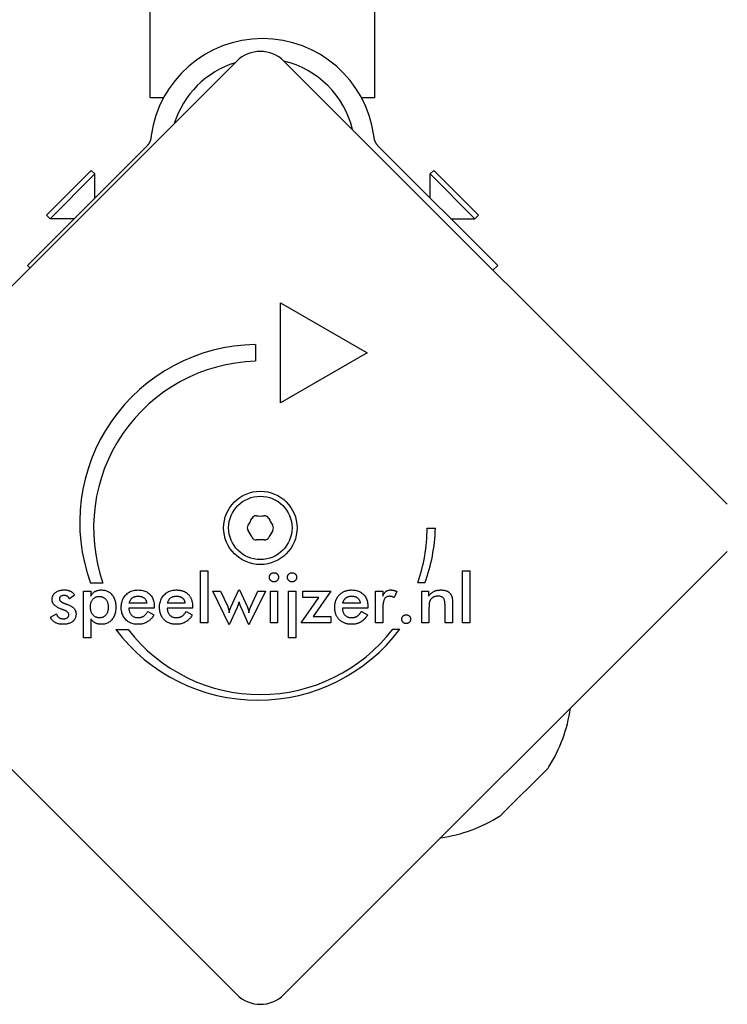
# Model space of a CAD drawing. Units: millimetres. Extents: x -3740 to 4951, y -2903 to 3010.
# Drawn here: x 987 to 1093, y -574 to -427 of the extents above; entities that cross this region are included whole.
import ezdxf

# ---------------------------------------------------------------- set-up
doc = ezdxf.new("R2010")
doc.units = ezdxf.units.MM

msp = doc.modelspace()

# ---------------------------------------------------------------- linework, layer by layer
for p, q in [((1006.65, -438.5), (1006.65, 438.5)), ((1040.35, -438.5), (1040.35, 438.5)), ((953.17, -499.46), (1019.64, -433)), ((1026.71, -433), (1093.18, -499.46)), ((1008.65, -438.5), (1006.65, -438.5)), ((1040.35, -438.5), (1038.35, -438.5)), ((1006.19, -445.68), (1005.19, -446.68)), ((1041.8, -446.68), (1040.8, -445.68)), ((1005.19, -446.68), (988.25, -463.62)), ((1041.8, -446.68), (1058.75, -463.62)), ((991.11, -456.09), (997.83, -449.37)), ((991.64, -456.62), (998.36, -449.9)), ((997.83, -449.37), (998.36, -449.9)), ((998.36, -453.51), (998.36, -449.9)), ((1049.16, -449.37), (1048.63, -449.9)), ((1048.63, -449.9), (1055.35, -456.62)), ((1048.63, -453.51), (1048.63, -449.9)), ((1049.16, -449.37), (1055.88, -456.09)), ((991.11, -456.09), (991.64, -456.62)), ((1055.88, -456.09), (1055.35, -456.62)), ((995.25, -456.62), (991.64, -456.62)), ((1051.75, -456.62), (1055.35, -456.62)), ((988.63, -464), (988.25, -463.62)), ((1058.75, -463.62), (1058.04, -464.33)), ((1026.17, -469.26), (1039.16, -476.76)), ((1026.17, -484.26), (1026.17, -469.26)), ((1022.42, -475.51), (1022.42, -478.01)), ((1039.16, -476.76), (1026.17, -484.26)), ((1048.17, -503.06), (1049.42, -503.06)), ((1019.64, -573), (953.17, -506.54)), ((1093.18, -506.54), (1026.71, -573)), ((1014.2, -517.26), (1014.2, -509.44)), ((1014.2, -509.44), (1015.3, -509.44)), ((1015.3, -509.44), (1015.3, -517.26)), ((1053.48, -509.44), (1054.58, -509.44)), ((1053.48, -517.26), (1053.48, -509.44)), ((1054.58, -509.44), (1054.58, -517.26)), ((996.64, -512.48), (997.74, -512.48)), ((996.64, -519.51), (996.64, -512.48)), ((999.58, -511.27), (997.7, -511.27)), ((997.74, -512.48), (997.74, -513.26)), ((1018.52, -517.55), (1016.04, -512.48)), ((1016.04, -512.48), (1017.2, -512.48)), ((1017.2, -512.48), (1018.28, -514.78)), ((1018.77, -514.88), (1019.93, -512.3)), ((1019.93, -512.3), (1020.02, -512.3)), ((1020.02, -512.3), (1021.22, -514.88)), ((1023.93, -512.48), (1021.45, -517.55)), ((1021.72, -514.79), (1022.78, -512.48)), ((1022.78, -512.48), (1023.93, -512.48)), ((1024.67, -512.48), (1025.76, -512.48)), ((1024.67, -517.26), (1024.67, -512.48)), ((1025.76, -512.48), (1025.76, -517.26)), ((1027.38, -512.48), (1028.47, -512.48)), ((1027.38, -519.51), (1027.38, -512.48)), ((1028.47, -512.48), (1028.47, -519.51)), ((1029.54, -512.48), (1033.72, -512.48)), ((1029.54, -513.43), (1029.54, -512.48)), ((1033.72, -512.48), (1031.11, -516.31)), ((1040.43, -517.26), (1040.43, -512.47)), ((1040.43, -512.47), (1041.52, -512.47)), ((1041.52, -512.47), (1041.52, -513.24)), ((1047.85, -511.25), (1046.77, -511.25)), ((1047.36, -512.48), (1048.39, -512.48)), ((1047.36, -517.26), (1047.36, -512.48)), ((1048.39, -512.48), (1048.39, -513.26)), ((995.31, -513.09), (994.54, -513.63)), ((1029.27, -517.26), (1031.94, -513.43)), ((1031.94, -513.43), (1029.54, -513.43)), ((1043.61, -512.53), (1043.21, -513.46)), ((1007.27, -515.04), (1003.44, -515.04)), ((1006.13, -514.3), (1003.52, -514.3)), ((1007.27, -514.83), (1007.27, -515.04)), ((1013.02, -515.04), (1009.19, -515.04)), ((1011.88, -514.3), (1009.26, -514.3)), ((1013.02, -514.83), (1013.02, -515.04)), ((1019.65, -515.02), (1018.52, -517.55)), ((1021.45, -517.55), (1020.34, -515.06)), ((1039.29, -515.04), (1035.47, -515.04)), ((1038.15, -514.3), (1035.54, -514.3)), ((1039.29, -514.83), (1039.29, -515.04)), ((1041.52, -515.16), (1041.52, -517.26)), ((1048.45, -515.08), (1048.45, -517.26)), ((1050.87, -517.26), (1050.87, -514.81)), ((1051.98, -514.36), (1051.98, -517.26)), ((991.69, -516.4), (992.6, -515.9)), ((997.74, -516.65), (997.74, -519.51)), ((1006.29, -515.52), (1007.22, -516.03)), ((1012.01, -515.57), (1012.04, -515.52)), ((1012.04, -515.52), (1012.97, -516.03)), ((1031.11, -516.31), (1033.72, -516.31)), ((1033.72, -516.31), (1033.72, -517.26)), ((1038.32, -515.52), (1039.24, -516.03)), ((1001.48, -518.24), (1003.35, -518.24)), ((1015.3, -517.26), (1014.2, -517.26)), ((1025.76, -517.26), (1024.67, -517.26)), ((1033.72, -517.26), (1029.27, -517.26)), ((1041.52, -517.26), (1040.43, -517.26)), ((1043.02, -518.21), (1044.08, -518.21)), ((1048.45, -517.26), (1047.36, -517.26)), ((1051.98, -517.26), (1050.87, -517.26)), ((1054.58, -517.26), (1053.48, -517.26)), ((997.74, -519.51), (996.64, -519.51)), ((1028.47, -519.51), (1027.38, -519.51)), ((1066.15, -539.22), (1059.39, -545.97))]:
    msp.add_line(p, q)
at = {"flags": 128}
for points in [[(1006.76, -444.5), (1006.75, -444.55), (1006.74, -444.61), (1006.73, -444.67), (1006.72, -444.73), (1006.7, -444.79), (1006.69, -444.84), (1006.67, -444.9), (1006.65, -444.96), (1006.63, -445.01), (1006.61, -445.06), (1006.59, -445.11), (1006.56, -445.16), (1006.54, -445.21), (1006.51, -445.25), (1006.48, -445.3), (1006.46, -445.35), (1006.43, -445.39), (1006.39, -445.44), (1006.36, -445.48), (1006.33, -445.52), (1006.3, -445.56), (1006.26, -445.6), (1006.23, -445.64), (1006.19, -445.68)], [(1006.81, -444.14), (1006.81, -444.15), (1006.8, -444.17), (1006.8, -444.18), (1006.8, -444.2), (1006.8, -444.21), (1006.8, -444.23), (1006.79, -444.24), (1006.79, -444.26), (1006.79, -444.27), (1006.79, -444.29), (1006.79, -444.3), (1006.78, -444.32), (1006.78, -444.33), (1006.78, -444.35), (1006.78, -444.36), (1006.78, -444.38), (1006.77, -444.39), (1006.77, -444.41), (1006.77, -444.42), (1006.77, -444.44), (1006.77, -444.45), (1006.77, -444.47), (1006.76, -444.48), (1006.76, -444.5)], [(1040.23, -444.5), (1040.23, -444.48), (1040.23, -444.47), (1040.23, -444.45), (1040.22, -444.44), (1040.22, -444.42), (1040.22, -444.41), (1040.22, -444.39), (1040.22, -444.38), (1040.21, -444.36), (1040.21, -444.35), (1040.21, -444.33), (1040.21, -444.32), (1040.21, -444.3), (1040.21, -444.29), (1040.2, -444.27), (1040.2, -444.26), (1040.2, -444.24), (1040.2, -444.23), (1040.2, -444.21), (1040.19, -444.2), (1040.19, -444.18), (1040.19, -444.17), (1040.19, -444.15), (1040.18, -444.14)], [(1040.8, -445.68), (1040.77, -445.64), (1040.73, -445.6), (1040.7, -445.56), (1040.66, -445.52), (1040.63, -445.48), (1040.6, -445.44), (1040.57, -445.39), (1040.54, -445.35), (1040.51, -445.3), (1040.48, -445.25), (1040.45, -445.21), (1040.43, -445.16), (1040.41, -445.11), (1040.38, -445.06), (1040.36, -445.01), (1040.34, -444.96), (1040.32, -444.9), (1040.3, -444.84), (1040.29, -444.79), (1040.27, -444.73), (1040.26, -444.67), (1040.25, -444.61), (1040.24, -444.55), (1040.23, -444.5)], [(1024.52, -510.41), (1024.52, -510.36), (1024.53, -510.32), (1024.53, -510.27), (1024.54, -510.23), (1024.56, -510.19), (1024.57, -510.15), (1024.59, -510.11), (1024.61, -510.07), (1024.64, -510.03), (1024.66, -509.99), (1024.69, -509.96), (1024.73, -509.92), (1024.76, -509.89), (1024.8, -509.86), (1024.83, -509.84), (1024.87, -509.81), (1024.91, -509.79), (1024.95, -509.77), (1024.99, -509.76), (1025.03, -509.74), (1025.08, -509.73), (1025.12, -509.73), (1025.16, -509.72), (1025.21, -509.72)], [(1025.21, -511.1), (1025.16, -511.09), (1025.12, -511.09), (1025.08, -511.08), (1025.03, -511.07), (1024.99, -511.06), (1024.95, -511.04), (1024.91, -511.03), (1024.87, -511), (1024.83, -510.98), (1024.8, -510.95), (1024.76, -510.92), (1024.73, -510.89), (1024.69, -510.86), (1024.66, -510.82), (1024.64, -510.78), (1024.61, -510.74), (1024.59, -510.71), (1024.57, -510.67), (1024.56, -510.63), (1024.54, -510.58), (1024.53, -510.54), (1024.53, -510.5), (1024.52, -510.45), (1024.52, -510.41)], [(1025.21, -509.72), (1025.26, -509.72), (1025.31, -509.73), (1025.35, -509.73), (1025.4, -509.74), (1025.44, -509.76), (1025.48, -509.77), (1025.52, -509.79), (1025.56, -509.81), (1025.6, -509.83), (1025.63, -509.86), (1025.67, -509.88), (1025.7, -509.92), (1025.73, -509.95), (1025.76, -509.98), (1025.79, -510.02), (1025.81, -510.06), (1025.83, -510.1), (1025.85, -510.14), (1025.86, -510.18), (1025.87, -510.22), (1025.88, -510.26), (1025.89, -510.31), (1025.89, -510.36), (1025.89, -510.41)], [(1025.89, -510.41), (1025.89, -510.45), (1025.89, -510.5), (1025.88, -510.55), (1025.87, -510.59), (1025.86, -510.63), (1025.84, -510.67), (1025.83, -510.71), (1025.81, -510.75), (1025.78, -510.79), (1025.76, -510.83), (1025.73, -510.86), (1025.7, -510.9), (1025.66, -510.93), (1025.63, -510.96), (1025.59, -510.98), (1025.56, -511.01), (1025.52, -511.03), (1025.48, -511.05), (1025.44, -511.06), (1025.39, -511.07), (1025.35, -511.08), (1025.3, -511.09), (1025.26, -511.09), (1025.21, -511.1)], [(1027.23, -510.41), (1027.23, -510.36), (1027.24, -510.32), (1027.24, -510.27), (1027.25, -510.23), (1027.27, -510.19), (1027.28, -510.15), (1027.3, -510.11), (1027.32, -510.07), (1027.35, -510.03), (1027.37, -509.99), (1027.4, -509.96), (1027.44, -509.92), (1027.47, -509.89), (1027.51, -509.86), (1027.54, -509.84), (1027.58, -509.81), (1027.62, -509.79), (1027.66, -509.77), (1027.7, -509.76), (1027.74, -509.74), (1027.79, -509.73), (1027.83, -509.73), (1027.88, -509.72), (1027.92, -509.72)], [(1027.92, -511.1), (1027.88, -511.09), (1027.83, -511.09), (1027.79, -511.08), (1027.74, -511.07), (1027.7, -511.06), (1027.66, -511.04), (1027.62, -511.03), (1027.58, -511), (1027.54, -510.98), (1027.51, -510.95), (1027.47, -510.92), (1027.44, -510.89), (1027.4, -510.86), (1027.37, -510.82), (1027.35, -510.78), (1027.32, -510.74), (1027.3, -510.71), (1027.28, -510.67), (1027.27, -510.63), (1027.25, -510.58), (1027.24, -510.54), (1027.24, -510.5), (1027.23, -510.45), (1027.23, -510.41)], [(1027.92, -509.72), (1027.97, -509.72), (1028.02, -509.73), (1028.06, -509.73), (1028.11, -509.74), (1028.15, -509.76), (1028.19, -509.77), (1028.23, -509.79), (1028.27, -509.81), (1028.31, -509.83), (1028.34, -509.86), (1028.38, -509.88), (1028.41, -509.92), (1028.44, -509.95), (1028.47, -509.98), (1028.5, -510.02), (1028.52, -510.06), (1028.54, -510.1), (1028.56, -510.14), (1028.57, -510.18), (1028.58, -510.22), (1028.59, -510.26), (1028.6, -510.31), (1028.6, -510.36), (1028.61, -510.41)], [(1028.61, -510.41), (1028.6, -510.45), (1028.6, -510.5), (1028.59, -510.55), (1028.58, -510.59), (1028.57, -510.63), (1028.56, -510.67), (1028.54, -510.71), (1028.52, -510.75), (1028.49, -510.79), (1028.47, -510.83), (1028.44, -510.86), (1028.41, -510.9), (1028.37, -510.93), (1028.34, -510.96), (1028.3, -510.98), (1028.27, -511.01), (1028.23, -511.03), (1028.19, -511.05), (1028.15, -511.06), (1028.1, -511.07), (1028.06, -511.08), (1028.02, -511.09), (1027.97, -511.09), (1027.92, -511.1)], [(991.95, -513.74), (991.95, -513.64), (991.97, -513.53), (991.98, -513.43), (992.01, -513.34), (992.04, -513.25), (992.08, -513.16), (992.12, -513.07), (992.17, -512.99), (992.23, -512.91), (992.3, -512.84), (992.37, -512.77), (992.45, -512.7), (992.54, -512.64), (992.63, -512.58), (992.73, -512.52), (992.82, -512.48), (992.93, -512.44), (993.04, -512.4), (993.15, -512.37), (993.27, -512.34), (993.39, -512.33), (993.52, -512.31), (993.65, -512.3), (993.79, -512.3)], [(993.79, -512.3), (993.88, -512.3), (993.96, -512.31), (994.05, -512.31), (994.14, -512.32), (994.22, -512.34), (994.3, -512.35), (994.38, -512.37), (994.45, -512.39), (994.52, -512.42), (994.6, -512.44), (994.66, -512.47), (994.73, -512.51), (994.8, -512.54), (994.86, -512.58), (994.92, -512.62), (994.97, -512.66), (995.03, -512.71), (995.07, -512.75), (995.12, -512.8), (995.17, -512.86), (995.21, -512.91), (995.24, -512.97), (995.28, -513.03), (995.31, -513.09)], [(997.74, -513.26), (997.77, -513.19), (997.81, -513.12), (997.85, -513.05), (997.89, -512.98), (997.94, -512.92), (997.99, -512.86), (998.04, -512.8), (998.1, -512.75), (998.15, -512.7), (998.22, -512.65), (998.28, -512.6), (998.35, -512.56), (998.42, -512.52), (998.5, -512.48), (998.57, -512.45), (998.65, -512.42), (998.73, -512.4), (998.81, -512.37), (998.9, -512.36), (998.99, -512.34), (999.08, -512.33), (999.17, -512.32), (999.26, -512.31), (999.36, -512.31)], [(999.36, -512.31), (999.51, -512.32), (999.67, -512.33), (999.81, -512.36), (999.95, -512.39), (1000.09, -512.43), (1000.22, -512.49), (1000.35, -512.55), (1000.47, -512.63), (1000.58, -512.71), (1000.69, -512.8), (1000.8, -512.9), (1000.9, -513.02), (1001, -513.14), (1001.08, -513.26), (1001.16, -513.4), (1001.23, -513.54), (1001.29, -513.68), (1001.35, -513.83), (1001.39, -513.99), (1001.43, -514.15), (1001.46, -514.32), (1001.48, -514.5), (1001.49, -514.68), (1001.49, -514.87)], [(1002.31, -514.88), (1002.31, -514.7), (1002.33, -514.52), (1002.35, -514.35), (1002.38, -514.18), (1002.43, -514.02), (1002.48, -513.86), (1002.55, -513.71), (1002.62, -513.56), (1002.7, -513.42), (1002.8, -513.29), (1002.9, -513.16), (1003.01, -513.04), (1003.13, -512.92), (1003.26, -512.81), (1003.39, -512.72), (1003.52, -512.63), (1003.67, -512.56), (1003.81, -512.49), (1003.97, -512.44), (1004.13, -512.39), (1004.29, -512.36), (1004.46, -512.33), (1004.64, -512.32), (1004.82, -512.31)], [(1004.82, -512.31), (1005.01, -512.32), (1005.19, -512.33), (1005.36, -512.35), (1005.53, -512.39), (1005.69, -512.43), (1005.85, -512.48), (1005.99, -512.54), (1006.13, -512.61), (1006.26, -512.68), (1006.39, -512.77), (1006.51, -512.87), (1006.62, -512.97), (1006.72, -513.09), (1006.82, -513.21), (1006.9, -513.34), (1006.98, -513.48), (1007.05, -513.62), (1007.11, -513.77), (1007.16, -513.93), (1007.2, -514.09), (1007.23, -514.27), (1007.25, -514.45), (1007.26, -514.63), (1007.27, -514.83)], [(1008.05, -514.88), (1008.06, -514.7), (1008.07, -514.52), (1008.1, -514.35), (1008.13, -514.18), (1008.18, -514.02), (1008.23, -513.86), (1008.29, -513.71), (1008.37, -513.56), (1008.45, -513.42), (1008.54, -513.29), (1008.65, -513.16), (1008.76, -513.04), (1008.88, -512.92), (1009.01, -512.81), (1009.14, -512.72), (1009.27, -512.63), (1009.42, -512.56), (1009.56, -512.49), (1009.72, -512.44), (1009.88, -512.39), (1010.04, -512.36), (1010.21, -512.33), (1010.38, -512.32), (1010.57, -512.31)], [(1010.57, -512.31), (1010.64, -512.31), (1010.71, -512.31), (1010.78, -512.32), (1010.86, -512.32), (1010.93, -512.33), (1010.99, -512.34), (1011.06, -512.35), (1011.13, -512.36), (1011.19, -512.37), (1011.26, -512.38), (1011.32, -512.4), (1011.38, -512.41), (1011.45, -512.43), (1011.51, -512.45), (1011.56, -512.47), (1011.62, -512.49), (1011.68, -512.51), (1011.74, -512.54), (1011.79, -512.56), (1011.84, -512.59), (1011.9, -512.62), (1011.95, -512.65), (1012, -512.68), (1012.05, -512.71)], [(1034.84, -513.26), (1034.9, -513.18), (1034.96, -513.11), (1035.03, -513.04), (1035.1, -512.97), (1035.17, -512.91), (1035.24, -512.85), (1035.31, -512.79), (1035.39, -512.73), (1035.47, -512.68), (1035.55, -512.64), (1035.63, -512.59), (1035.71, -512.55), (1035.79, -512.51), (1035.88, -512.48), (1035.97, -512.45), (1036.06, -512.42), (1036.15, -512.39), (1036.24, -512.37), (1036.34, -512.35), (1036.43, -512.34), (1036.53, -512.33), (1036.63, -512.32), (1036.74, -512.31), (1036.84, -512.31)], [(1036.84, -512.31), (1037.03, -512.32), (1037.21, -512.33), (1037.39, -512.35), (1037.56, -512.39), (1037.72, -512.43), (1037.87, -512.48), (1038.02, -512.54), (1038.16, -512.61), (1038.29, -512.68), (1038.41, -512.77), (1038.53, -512.87), (1038.64, -512.97), (1038.75, -513.09), (1038.84, -513.21), (1038.93, -513.34), (1039, -513.48), (1039.07, -513.62), (1039.13, -513.77), (1039.18, -513.93), (1039.22, -514.09), (1039.25, -514.27), (1039.27, -514.45), (1039.29, -514.63), (1039.29, -514.83)], [(1041.52, -513.24), (1041.55, -513.17), (1041.59, -513.09), (1041.62, -513.02), (1041.65, -512.95), (1041.69, -512.89), (1041.73, -512.83), (1041.77, -512.77), (1041.81, -512.72), (1041.85, -512.67), (1041.9, -512.62), (1041.94, -512.58), (1041.99, -512.54), (1042.04, -512.5), (1042.09, -512.47), (1042.14, -512.44), (1042.2, -512.41), (1042.26, -512.39), (1042.32, -512.37), (1042.38, -512.35), (1042.44, -512.34), (1042.5, -512.33), (1042.57, -512.32), (1042.64, -512.31), (1042.71, -512.31)], [(1042.71, -512.31), (1042.75, -512.31), (1042.79, -512.31), (1042.83, -512.32), (1042.86, -512.32), (1042.9, -512.32), (1042.94, -512.33), (1042.98, -512.33), (1043.01, -512.34), (1043.05, -512.34), (1043.09, -512.35), (1043.13, -512.36), (1043.16, -512.37), (1043.2, -512.38), (1043.24, -512.39), (1043.28, -512.4), (1043.31, -512.41), (1043.35, -512.42), (1043.39, -512.43), (1043.42, -512.45), (1043.46, -512.46), (1043.5, -512.48), (1043.53, -512.5), (1043.57, -512.51), (1043.61, -512.53)], [(1048.39, -513.26), (1048.44, -513.18), (1048.5, -513.1), (1048.56, -513.03), (1048.62, -512.96), (1048.68, -512.89), (1048.74, -512.83), (1048.81, -512.77), (1048.88, -512.72), (1048.94, -512.67), (1049.01, -512.62), (1049.09, -512.58), (1049.16, -512.54), (1049.23, -512.5), (1049.31, -512.47), (1049.39, -512.44), (1049.48, -512.41), (1049.56, -512.39), (1049.65, -512.37), (1049.74, -512.35), (1049.84, -512.34), (1049.93, -512.33), (1050.03, -512.32), (1050.13, -512.31), (1050.24, -512.31)], [(1050.24, -512.31), (1050.33, -512.31), (1050.41, -512.32), (1050.5, -512.32), (1050.58, -512.33), (1050.66, -512.34), (1050.74, -512.35), (1050.81, -512.37), (1050.88, -512.39), (1050.95, -512.41), (1051.02, -512.43), (1051.09, -512.45), (1051.15, -512.48), (1051.21, -512.51), (1051.27, -512.54), (1051.33, -512.58), (1051.38, -512.61), (1051.44, -512.65), (1051.49, -512.69), (1051.53, -512.73), (1051.58, -512.78), (1051.62, -512.83), (1051.66, -512.88), (1051.7, -512.93), (1051.74, -512.98)], [(993.33, -515.19), (993.21, -515.13), (993.09, -515.08), (992.98, -515.03), (992.87, -514.97), (992.77, -514.92), (992.68, -514.86), (992.59, -514.81), (992.51, -514.76), (992.44, -514.7), (992.37, -514.65), (992.31, -514.59), (992.26, -514.54), (992.21, -514.48), (992.16, -514.43), (992.12, -514.37), (992.09, -514.31), (992.06, -514.24), (992.03, -514.18), (992, -514.11), (991.99, -514.04), (991.97, -513.97), (991.96, -513.89), (991.95, -513.82), (991.95, -513.74)], [(993.74, -513.13), (993.69, -513.13), (993.64, -513.13), (993.59, -513.14), (993.54, -513.15), (993.5, -513.15), (993.45, -513.17), (993.41, -513.18), (993.37, -513.2), (993.34, -513.21), (993.3, -513.23), (993.27, -513.25), (993.23, -513.28), (993.2, -513.3), (993.18, -513.33), (993.15, -513.36), (993.13, -513.39), (993.11, -513.42), (993.09, -513.45), (993.08, -513.48), (993.07, -513.52), (993.06, -513.56), (993.05, -513.59), (993.05, -513.63), (993.05, -513.67)], [(993.05, -513.67), (993.05, -513.7), (993.05, -513.74), (993.06, -513.77), (993.07, -513.8), (993.08, -513.83), (993.1, -513.86), (993.12, -513.89), (993.14, -513.92), (993.17, -513.95), (993.19, -513.97), (993.22, -514), (993.26, -514.03), (993.3, -514.06), (993.34, -514.09), (993.38, -514.12), (993.42, -514.14), (993.47, -514.17), (993.52, -514.2), (993.58, -514.23), (993.64, -514.25), (993.7, -514.28), (993.76, -514.31), (993.82, -514.33), (993.89, -514.36)], [(994.54, -513.63), (994.52, -513.59), (994.5, -513.55), (994.48, -513.52), (994.46, -513.48), (994.44, -513.45), (994.42, -513.42), (994.39, -513.39), (994.36, -513.36), (994.34, -513.33), (994.3, -513.31), (994.27, -513.29), (994.24, -513.26), (994.2, -513.24), (994.16, -513.22), (994.12, -513.2), (994.08, -513.19), (994.04, -513.17), (994, -513.16), (993.96, -513.15), (993.92, -513.14), (993.87, -513.14), (993.83, -513.13), (993.78, -513.13), (993.74, -513.13)], [(997.7, -514.85), (997.7, -514.73), (997.71, -514.62), (997.72, -514.5), (997.74, -514.4), (997.76, -514.29), (997.79, -514.2), (997.82, -514.1), (997.85, -514.01), (997.9, -513.93), (997.94, -513.85), (997.99, -513.77), (998.05, -513.7), (998.11, -513.63), (998.17, -513.57), (998.24, -513.52), (998.31, -513.47), (998.39, -513.43), (998.47, -513.39), (998.55, -513.36), (998.63, -513.33), (998.73, -513.31), (998.82, -513.3), (998.92, -513.29), (999.02, -513.29)], [(999.02, -513.29), (999.12, -513.29), (999.22, -513.3), (999.31, -513.31), (999.4, -513.33), (999.49, -513.36), (999.57, -513.39), (999.65, -513.43), (999.73, -513.48), (999.8, -513.53), (999.87, -513.58), (999.93, -513.65), (999.99, -513.71), (1000.05, -513.79), (1000.1, -513.86), (1000.15, -513.95), (1000.19, -514.03), (1000.23, -514.13), (1000.26, -514.22), (1000.29, -514.32), (1000.31, -514.43), (1000.33, -514.54), (1000.34, -514.65), (1000.35, -514.77), (1000.35, -514.9)], [(1003.52, -514.3), (1003.54, -514.21), (1003.56, -514.13), (1003.59, -514.05), (1003.62, -513.97), (1003.66, -513.9), (1003.69, -513.83), (1003.73, -513.77), (1003.78, -513.71), (1003.82, -513.65), (1003.87, -513.6), (1003.92, -513.55), (1003.97, -513.5), (1004.03, -513.46), (1004.09, -513.42), (1004.15, -513.39), (1004.22, -513.36), (1004.28, -513.33), (1004.35, -513.3), (1004.43, -513.28), (1004.51, -513.27), (1004.58, -513.25), (1004.67, -513.25), (1004.75, -513.24), (1004.84, -513.24)], [(1004.84, -513.24), (1004.93, -513.24), (1005.02, -513.25), (1005.11, -513.26), (1005.19, -513.27), (1005.27, -513.29), (1005.35, -513.31), (1005.42, -513.33), (1005.49, -513.36), (1005.56, -513.39), (1005.62, -513.43), (1005.68, -513.47), (1005.74, -513.51), (1005.79, -513.56), (1005.84, -513.61), (1005.88, -513.66), (1005.93, -513.72), (1005.96, -513.78), (1006, -513.84), (1006.03, -513.91), (1006.06, -513.98), (1006.08, -514.06), (1006.1, -514.13), (1006.12, -514.21), (1006.13, -514.3)], [(1009.26, -514.3), (1009.29, -514.21), (1009.31, -514.13), (1009.34, -514.05), (1009.37, -513.97), (1009.41, -513.9), (1009.44, -513.83), (1009.48, -513.77), (1009.52, -513.71), (1009.57, -513.65), (1009.62, -513.6), (1009.67, -513.55), (1009.72, -513.5), (1009.78, -513.46), (1009.84, -513.42), (1009.9, -513.39), (1009.96, -513.36), (1010.03, -513.33), (1010.1, -513.3), (1010.18, -513.28), (1010.25, -513.27), (1010.33, -513.25), (1010.42, -513.25), (1010.5, -513.24), (1010.59, -513.24)], [(1010.59, -513.24), (1010.63, -513.24), (1010.66, -513.24), (1010.7, -513.24), (1010.74, -513.24), (1010.77, -513.25), (1010.81, -513.25), (1010.84, -513.25), (1010.88, -513.26), (1010.91, -513.26), (1010.94, -513.27), (1010.98, -513.27), (1011.01, -513.28), (1011.04, -513.29), (1011.07, -513.3), (1011.1, -513.31), (1011.13, -513.32), (1011.16, -513.33), (1011.19, -513.34), (1011.21, -513.35), (1011.24, -513.36), (1011.27, -513.37), (1011.29, -513.38), (1011.32, -513.4), (1011.35, -513.41)], [(1011.35, -513.41), (1011.38, -513.44), (1011.42, -513.46), (1011.45, -513.48), (1011.49, -513.51), (1011.52, -513.54), (1011.55, -513.57), (1011.58, -513.6), (1011.61, -513.63), (1011.63, -513.66), (1011.66, -513.7), (1011.68, -513.73), (1011.71, -513.77), (1011.73, -513.8), (1011.75, -513.84), (1011.77, -513.88), (1011.78, -513.92), (1011.8, -513.97), (1011.82, -514.01), (1011.83, -514.06), (1011.84, -514.1), (1011.85, -514.15), (1011.86, -514.2), (1011.87, -514.25), (1011.88, -514.3)], [(1012.05, -512.71), (1012.12, -512.76), (1012.19, -512.81), (1012.25, -512.87), (1012.32, -512.92), (1012.38, -512.98), (1012.44, -513.05), (1012.49, -513.11), (1012.54, -513.18), (1012.59, -513.25), (1012.64, -513.32), (1012.69, -513.4), (1012.73, -513.47), (1012.77, -513.55), (1012.8, -513.64), (1012.84, -513.72), (1012.87, -513.81), (1012.89, -513.89), (1012.92, -513.99), (1012.94, -514.08), (1012.96, -514.17), (1012.98, -514.27), (1012.99, -514.37), (1013, -514.47), (1013.01, -514.58)], [(1034.33, -514.88), (1034.33, -514.8), (1034.33, -514.73), (1034.34, -514.65), (1034.34, -514.57), (1034.35, -514.5), (1034.36, -514.42), (1034.37, -514.35), (1034.39, -514.28), (1034.4, -514.2), (1034.42, -514.13), (1034.44, -514.07), (1034.46, -514), (1034.48, -513.93), (1034.5, -513.86), (1034.53, -513.8), (1034.56, -513.73), (1034.59, -513.67), (1034.62, -513.61), (1034.65, -513.55), (1034.69, -513.49), (1034.72, -513.43), (1034.76, -513.37), (1034.8, -513.31), (1034.84, -513.26)], [(1035.62, -514.03), (1035.65, -513.97), (1035.68, -513.91), (1035.71, -513.85), (1035.74, -513.79), (1035.78, -513.74), (1035.82, -513.68), (1035.86, -513.64), (1035.9, -513.59), (1035.94, -513.55), (1035.99, -513.51), (1036.04, -513.47), (1036.09, -513.44), (1036.14, -513.4), (1036.2, -513.38), (1036.25, -513.35), (1036.31, -513.33), (1036.37, -513.31), (1036.44, -513.29), (1036.5, -513.27), (1036.57, -513.26), (1036.64, -513.25), (1036.71, -513.24), (1036.79, -513.24), (1036.87, -513.24)], [(1036.87, -513.24), (1036.96, -513.24), (1037.05, -513.25), (1037.13, -513.26), (1037.22, -513.27), (1037.3, -513.29), (1037.37, -513.31), (1037.45, -513.33), (1037.52, -513.36), (1037.58, -513.39), (1037.65, -513.43), (1037.7, -513.47), (1037.76, -513.51), (1037.81, -513.56), (1037.86, -513.61), (1037.91, -513.66), (1037.95, -513.72), (1037.99, -513.78), (1038.02, -513.84), (1038.05, -513.91), (1038.08, -513.98), (1038.1, -514.06), (1038.12, -514.13), (1038.14, -514.21), (1038.15, -514.3)], [(1042.54, -513.26), (1042.45, -513.27), (1042.37, -513.27), (1042.29, -513.29), (1042.21, -513.31), (1042.14, -513.34), (1042.07, -513.37), (1042.01, -513.41), (1041.95, -513.46), (1041.9, -513.51), (1041.85, -513.56), (1041.8, -513.63), (1041.76, -513.7), (1041.72, -513.77), (1041.69, -513.86), (1041.66, -513.95), (1041.63, -514.05), (1041.61, -514.16), (1041.58, -514.28), (1041.57, -514.41), (1041.55, -514.54), (1041.54, -514.69), (1041.53, -514.84), (1041.53, -515), (1041.52, -515.16)], [(1043.21, -513.46), (1043.19, -513.45), (1043.17, -513.43), (1043.14, -513.41), (1043.12, -513.4), (1043.09, -513.39), (1043.07, -513.37), (1043.04, -513.36), (1043.02, -513.35), (1042.99, -513.34), (1042.96, -513.33), (1042.94, -513.32), (1042.91, -513.31), (1042.88, -513.3), (1042.85, -513.3), (1042.83, -513.29), (1042.8, -513.28), (1042.77, -513.28), (1042.74, -513.27), (1042.71, -513.27), (1042.67, -513.27), (1042.64, -513.27), (1042.61, -513.26), (1042.58, -513.26), (1042.54, -513.26)], [(1048.67, -513.78), (1048.65, -513.81), (1048.63, -513.84), (1048.62, -513.87), (1048.6, -513.9), (1048.58, -513.94), (1048.57, -513.98), (1048.56, -514.01), (1048.54, -514.05), (1048.53, -514.09), (1048.52, -514.13), (1048.51, -514.18), (1048.5, -514.22), (1048.49, -514.27), (1048.49, -514.32), (1048.48, -514.38), (1048.48, -514.44), (1048.47, -514.5), (1048.47, -514.57), (1048.46, -514.65), (1048.46, -514.72), (1048.46, -514.81), (1048.46, -514.9), (1048.45, -514.99), (1048.45, -515.08)], [(1049.83, -513.24), (1049.76, -513.24), (1049.7, -513.24), (1049.64, -513.25), (1049.58, -513.25), (1049.52, -513.26), (1049.46, -513.27), (1049.41, -513.29), (1049.35, -513.3), (1049.3, -513.32), (1049.24, -513.34), (1049.19, -513.36), (1049.14, -513.38), (1049.09, -513.4), (1049.04, -513.43), (1049, -513.46), (1048.96, -513.49), (1048.91, -513.52), (1048.87, -513.55), (1048.84, -513.58), (1048.8, -513.62), (1048.76, -513.66), (1048.73, -513.7), (1048.7, -513.74), (1048.67, -513.78)], [(1050.87, -514.81), (1050.87, -514.65), (1050.86, -514.51), (1050.85, -514.37), (1050.84, -514.25), (1050.83, -514.13), (1050.81, -514.02), (1050.79, -513.92), (1050.77, -513.83), (1050.74, -513.75), (1050.71, -513.67), (1050.68, -513.61), (1050.64, -513.55), (1050.6, -513.5), (1050.55, -513.45), (1050.5, -513.41), (1050.45, -513.38), (1050.39, -513.34), (1050.32, -513.32), (1050.25, -513.29), (1050.18, -513.27), (1050.1, -513.26), (1050.01, -513.25), (1049.92, -513.24), (1049.83, -513.24)], [(1051.74, -512.98), (1051.76, -513.02), (1051.78, -513.05), (1051.8, -513.09), (1051.82, -513.12), (1051.83, -513.16), (1051.85, -513.2), (1051.86, -513.23), (1051.88, -513.27), (1051.89, -513.31), (1051.9, -513.36), (1051.91, -513.4), (1051.92, -513.44), (1051.93, -513.49), (1051.94, -513.54), (1051.95, -513.6), (1051.95, -513.66), (1051.96, -513.73), (1051.96, -513.8), (1051.97, -513.88), (1051.97, -513.97), (1051.97, -514.06), (1051.97, -514.15), (1051.98, -514.25), (1051.98, -514.36)], [(993.72, -515.34), (993.7, -515.33), (993.68, -515.32), (993.66, -515.32), (993.64, -515.31), (993.62, -515.3), (993.6, -515.29), (993.58, -515.29), (993.56, -515.28), (993.54, -515.27), (993.53, -515.27), (993.51, -515.26), (993.49, -515.25), (993.48, -515.25), (993.46, -515.24), (993.45, -515.24), (993.43, -515.23), (993.42, -515.22), (993.41, -515.22), (993.39, -515.21), (993.38, -515.21), (993.37, -515.2), (993.35, -515.2), (993.34, -515.19), (993.33, -515.19)], [(994.46, -516), (994.46, -515.97), (994.46, -515.94), (994.45, -515.91), (994.44, -515.88), (994.43, -515.85), (994.42, -515.82), (994.4, -515.79), (994.38, -515.76), (994.36, -515.73), (994.33, -515.7), (994.31, -515.67), (994.28, -515.64), (994.24, -515.62), (994.21, -515.59), (994.17, -515.56), (994.13, -515.54), (994.09, -515.51), (994.04, -515.48), (994, -515.46), (993.95, -515.43), (993.89, -515.41), (993.84, -515.39), (993.78, -515.36), (993.72, -515.34)], [(993.89, -514.36), (993.92, -514.37), (993.94, -514.37), (993.96, -514.38), (993.98, -514.39), (994, -514.4), (994.02, -514.4), (994.04, -514.41), (994.06, -514.42), (994.08, -514.43), (994.09, -514.43), (994.11, -514.44), (994.13, -514.45), (994.15, -514.45), (994.16, -514.46), (994.18, -514.46), (994.2, -514.47), (994.21, -514.48), (994.23, -514.48), (994.24, -514.49), (994.25, -514.49), (994.27, -514.5), (994.28, -514.5), (994.29, -514.51), (994.31, -514.51)], [(994.31, -514.51), (994.41, -514.56), (994.52, -514.6), (994.61, -514.65), (994.71, -514.7), (994.79, -514.74), (994.88, -514.79), (994.95, -514.84), (995.02, -514.89), (995.09, -514.94), (995.15, -515), (995.21, -515.05), (995.26, -515.1), (995.3, -515.16), (995.34, -515.22), (995.38, -515.28), (995.41, -515.34), (995.44, -515.41), (995.47, -515.48), (995.49, -515.55), (995.51, -515.62), (995.52, -515.69), (995.53, -515.77), (995.54, -515.85), (995.54, -515.93)], [(999.05, -516.49), (998.95, -516.48), (998.85, -516.48), (998.76, -516.46), (998.67, -516.44), (998.59, -516.41), (998.5, -516.38), (998.42, -516.34), (998.35, -516.29), (998.27, -516.24), (998.2, -516.18), (998.14, -516.11), (998.07, -516.04), (998.01, -515.97), (997.96, -515.89), (997.91, -515.8), (997.87, -515.71), (997.83, -515.62), (997.79, -515.52), (997.76, -515.42), (997.74, -515.32), (997.72, -515.21), (997.71, -515.09), (997.7, -514.98), (997.7, -514.85)], [(1000.35, -514.9), (1000.35, -515.02), (1000.34, -515.14), (1000.33, -515.26), (1000.31, -515.37), (1000.29, -515.47), (1000.27, -515.57), (1000.23, -515.67), (1000.2, -515.76), (1000.16, -515.84), (1000.11, -515.93), (1000.06, -516), (1000.01, -516.07), (999.95, -516.14), (999.89, -516.2), (999.82, -516.25), (999.75, -516.3), (999.68, -516.35), (999.6, -516.38), (999.52, -516.42), (999.43, -516.44), (999.34, -516.46), (999.25, -516.48), (999.15, -516.48), (999.05, -516.49)], [(1001.49, -514.87), (1001.49, -515.06), (1001.48, -515.26), (1001.46, -515.44), (1001.43, -515.62), (1001.39, -515.78), (1001.35, -515.95), (1001.3, -516.1), (1001.24, -516.25), (1001.17, -516.39), (1001.09, -516.52), (1001, -516.65), (1000.91, -516.77), (1000.81, -516.88), (1000.7, -516.98), (1000.59, -517.07), (1000.47, -517.15), (1000.35, -517.23), (1000.22, -517.29), (1000.08, -517.34), (999.94, -517.39), (999.79, -517.42), (999.64, -517.44), (999.48, -517.46), (999.32, -517.46)], [(1004.82, -517.46), (1004.63, -517.46), (1004.45, -517.44), (1004.27, -517.42), (1004.11, -517.38), (1003.94, -517.34), (1003.79, -517.29), (1003.64, -517.22), (1003.49, -517.15), (1003.36, -517.07), (1003.23, -516.97), (1003.1, -516.87), (1002.99, -516.76), (1002.88, -516.64), (1002.78, -516.51), (1002.69, -516.38), (1002.61, -516.24), (1002.54, -516.09), (1002.48, -515.94), (1002.42, -515.78), (1002.38, -515.61), (1002.35, -515.44), (1002.32, -515.26), (1002.31, -515.08), (1002.31, -514.88)], [(1003.44, -515.04), (1003.45, -515.15), (1003.47, -515.25), (1003.48, -515.35), (1003.51, -515.45), (1003.53, -515.54), (1003.56, -515.63), (1003.6, -515.72), (1003.64, -515.8), (1003.68, -515.88), (1003.73, -515.95), (1003.79, -516.02), (1003.84, -516.08), (1003.9, -516.14), (1003.97, -516.2), (1004.04, -516.25), (1004.11, -516.29), (1004.18, -516.33), (1004.26, -516.36), (1004.34, -516.39), (1004.42, -516.42), (1004.51, -516.43), (1004.6, -516.45), (1004.7, -516.45), (1004.79, -516.46)], [(1008.42, -516.34), (1008.39, -516.29), (1008.36, -516.24), (1008.33, -516.19), (1008.31, -516.14), (1008.28, -516.08), (1008.26, -516.03), (1008.24, -515.97), (1008.21, -515.91), (1008.2, -515.85), (1008.18, -515.8), (1008.16, -515.74), (1008.14, -515.68), (1008.13, -515.62), (1008.12, -515.55), (1008.11, -515.49), (1008.09, -515.43), (1008.09, -515.36), (1008.08, -515.3), (1008.07, -515.23), (1008.06, -515.16), (1008.06, -515.09), (1008.06, -515.02), (1008.05, -514.95), (1008.05, -514.88)], [(1009.19, -515.04), (1009.19, -515.06), (1009.19, -515.08), (1009.2, -515.1), (1009.2, -515.12), (1009.2, -515.14), (1009.2, -515.16), (1009.2, -515.18), (1009.21, -515.2), (1009.21, -515.22), (1009.21, -515.24), (1009.22, -515.26), (1009.22, -515.27), (1009.22, -515.29), (1009.23, -515.31), (1009.23, -515.33), (1009.23, -515.35), (1009.24, -515.37), (1009.24, -515.39), (1009.24, -515.4), (1009.25, -515.42), (1009.25, -515.44), (1009.26, -515.46), (1009.26, -515.47), (1009.27, -515.49)], [(1013.01, -514.58), (1013.01, -514.59), (1013.01, -514.6), (1013.01, -514.61), (1013.01, -514.62), (1013.01, -514.63), (1013.01, -514.64), (1013.01, -514.65), (1013.01, -514.66), (1013.01, -514.67), (1013.01, -514.68), (1013.01, -514.69), (1013.01, -514.7), (1013.01, -514.71), (1013.02, -514.72), (1013.02, -514.73), (1013.02, -514.74), (1013.02, -514.76), (1013.02, -514.77), (1013.02, -514.78), (1013.02, -514.79), (1013.02, -514.8), (1013.02, -514.81), (1013.02, -514.82), (1013.02, -514.83)], [(1018.28, -514.78), (1018.29, -514.81), (1018.3, -514.83), (1018.31, -514.86), (1018.32, -514.89), (1018.34, -514.93), (1018.35, -514.96), (1018.36, -514.99), (1018.37, -515.03), (1018.38, -515.07), (1018.39, -515.1), (1018.4, -515.15), (1018.41, -515.19), (1018.42, -515.23), (1018.43, -515.27), (1018.44, -515.32), (1018.45, -515.36), (1018.46, -515.41), (1018.47, -515.45), (1018.47, -515.5), (1018.48, -515.55), (1018.49, -515.6), (1018.5, -515.65), (1018.51, -515.7), (1018.52, -515.75)], [(1018.52, -515.75), (1018.52, -515.72), (1018.52, -515.69), (1018.52, -515.66), (1018.53, -515.63), (1018.53, -515.6), (1018.54, -515.56), (1018.54, -515.53), (1018.55, -515.5), (1018.55, -515.47), (1018.56, -515.44), (1018.57, -515.4), (1018.58, -515.37), (1018.59, -515.34), (1018.6, -515.3), (1018.61, -515.27), (1018.62, -515.23), (1018.64, -515.19), (1018.65, -515.15), (1018.67, -515.11), (1018.69, -515.07), (1018.7, -515.02), (1018.72, -514.98), (1018.74, -514.93), (1018.77, -514.88)], [(1019.99, -514.1), (1019.97, -514.16), (1019.95, -514.21), (1019.93, -514.26), (1019.91, -514.31), (1019.9, -514.36), (1019.88, -514.41), (1019.86, -514.46), (1019.85, -514.5), (1019.83, -514.55), (1019.82, -514.59), (1019.8, -514.63), (1019.79, -514.67), (1019.77, -514.71), (1019.76, -514.74), (1019.75, -514.78), (1019.74, -514.81), (1019.72, -514.84), (1019.71, -514.87), (1019.7, -514.9), (1019.69, -514.93), (1019.68, -514.96), (1019.67, -514.98), (1019.66, -515), (1019.65, -515.02)], [(1020.34, -515.06), (1020.32, -515.01), (1020.3, -514.97), (1020.28, -514.92), (1020.26, -514.88), (1020.24, -514.83), (1020.22, -514.79), (1020.21, -514.75), (1020.19, -514.71), (1020.18, -514.67), (1020.16, -514.63), (1020.15, -514.59), (1020.13, -514.55), (1020.12, -514.51), (1020.11, -514.47), (1020.09, -514.44), (1020.08, -514.4), (1020.07, -514.36), (1020.06, -514.32), (1020.05, -514.29), (1020.03, -514.25), (1020.02, -514.21), (1020.01, -514.18), (1020, -514.14), (1019.99, -514.1)], [(1021.22, -514.88), (1021.23, -514.92), (1021.25, -514.96), (1021.27, -515), (1021.29, -515.04), (1021.3, -515.08), (1021.32, -515.12), (1021.33, -515.15), (1021.34, -515.19), (1021.35, -515.23), (1021.36, -515.26), (1021.37, -515.3), (1021.38, -515.33), (1021.39, -515.37), (1021.4, -515.4), (1021.41, -515.44), (1021.41, -515.47), (1021.42, -515.5), (1021.42, -515.54), (1021.43, -515.57), (1021.43, -515.61), (1021.44, -515.64), (1021.44, -515.68), (1021.44, -515.71), (1021.45, -515.75)], [(1021.45, -515.75), (1021.45, -515.7), (1021.46, -515.66), (1021.47, -515.62), (1021.48, -515.57), (1021.49, -515.53), (1021.5, -515.48), (1021.51, -515.44), (1021.52, -515.4), (1021.53, -515.36), (1021.54, -515.32), (1021.55, -515.28), (1021.56, -515.24), (1021.57, -515.2), (1021.59, -515.16), (1021.6, -515.12), (1021.61, -515.08), (1021.62, -515.04), (1021.64, -515), (1021.65, -514.97), (1021.67, -514.93), (1021.68, -514.9), (1021.69, -514.86), (1021.71, -514.83), (1021.72, -514.79)], [(1034.41, -515.66), (1034.41, -515.63), (1034.4, -515.6), (1034.39, -515.57), (1034.39, -515.54), (1034.38, -515.51), (1034.38, -515.47), (1034.37, -515.44), (1034.37, -515.41), (1034.36, -515.38), (1034.36, -515.35), (1034.35, -515.32), (1034.35, -515.28), (1034.35, -515.25), (1034.34, -515.22), (1034.34, -515.19), (1034.34, -515.15), (1034.34, -515.12), (1034.34, -515.09), (1034.33, -515.05), (1034.33, -515.02), (1034.33, -514.99), (1034.33, -514.95), (1034.33, -514.92), (1034.33, -514.88)], [(1035.47, -515.04), (1035.48, -515.15), (1035.49, -515.25), (1035.51, -515.35), (1035.53, -515.45), (1035.56, -515.54), (1035.59, -515.63), (1035.62, -515.72), (1035.66, -515.8), (1035.71, -515.88), (1035.76, -515.95), (1035.81, -516.02), (1035.87, -516.08), (1035.93, -516.14), (1035.99, -516.2), (1036.06, -516.25), (1036.13, -516.29), (1036.21, -516.33), (1036.28, -516.36), (1036.36, -516.39), (1036.45, -516.42), (1036.54, -516.43), (1036.63, -516.45), (1036.72, -516.45), (1036.82, -516.46)], [(1035.54, -514.3), (1035.54, -514.29), (1035.55, -514.27), (1035.55, -514.26), (1035.55, -514.25), (1035.55, -514.24), (1035.56, -514.23), (1035.56, -514.22), (1035.56, -514.21), (1035.57, -514.19), (1035.57, -514.18), (1035.57, -514.17), (1035.58, -514.16), (1035.58, -514.15), (1035.58, -514.14), (1035.59, -514.13), (1035.59, -514.12), (1035.59, -514.11), (1035.6, -514.1), (1035.6, -514.09), (1035.61, -514.08), (1035.61, -514.06), (1035.61, -514.05), (1035.62, -514.04), (1035.62, -514.03)], [(993.59, -517.46), (993.47, -517.46), (993.36, -517.45), (993.25, -517.45), (993.14, -517.43), (993.04, -517.42), (992.94, -517.4), (992.85, -517.37), (992.75, -517.35), (992.67, -517.31), (992.58, -517.28), (992.5, -517.24), (992.42, -517.2), (992.34, -517.15), (992.27, -517.1), (992.2, -517.05), (992.13, -516.99), (992.06, -516.93), (992, -516.87), (991.94, -516.8), (991.89, -516.73), (991.83, -516.65), (991.78, -516.57), (991.74, -516.48), (991.69, -516.4)], [(992.6, -515.9), (992.62, -515.96), (992.64, -516.02), (992.66, -516.07), (992.69, -516.12), (992.71, -516.17), (992.74, -516.22), (992.78, -516.26), (992.81, -516.3), (992.85, -516.34), (992.89, -516.38), (992.93, -516.41), (992.97, -516.45), (993.02, -516.48), (993.07, -516.5), (993.12, -516.53), (993.17, -516.55), (993.23, -516.57), (993.29, -516.59), (993.35, -516.6), (993.41, -516.61), (993.47, -516.62), (993.54, -516.63), (993.61, -516.63), (993.68, -516.63)], [(995.54, -515.93), (995.54, -516.05), (995.53, -516.16), (995.51, -516.27), (995.48, -516.38), (995.45, -516.48), (995.41, -516.57), (995.36, -516.66), (995.31, -516.75), (995.25, -516.83), (995.18, -516.91), (995.1, -516.99), (995.02, -517.06), (994.93, -517.12), (994.84, -517.18), (994.73, -517.23), (994.63, -517.28), (994.52, -517.32), (994.4, -517.36), (994.28, -517.39), (994.15, -517.42), (994.02, -517.44), (993.88, -517.45), (993.73, -517.46), (993.59, -517.46)], [(993.68, -516.63), (993.74, -516.63), (993.79, -516.63), (993.85, -516.62), (993.9, -516.61), (993.96, -516.6), (994.01, -516.59), (994.05, -516.58), (994.1, -516.56), (994.14, -516.54), (994.18, -516.52), (994.22, -516.49), (994.25, -516.46), (994.29, -516.43), (994.32, -516.4), (994.35, -516.37), (994.37, -516.34), (994.39, -516.3), (994.41, -516.26), (994.43, -516.22), (994.44, -516.18), (994.45, -516.14), (994.46, -516.1), (994.46, -516.05), (994.46, -516)], [(999.32, -517.46), (999.23, -517.46), (999.15, -517.46), (999.07, -517.45), (998.99, -517.44), (998.92, -517.43), (998.84, -517.41), (998.77, -517.39), (998.69, -517.37), (998.62, -517.35), (998.55, -517.32), (998.49, -517.29), (998.42, -517.26), (998.36, -517.22), (998.29, -517.19), (998.23, -517.14), (998.17, -517.1), (998.11, -517.05), (998.05, -517), (998, -516.95), (997.94, -516.9), (997.89, -516.84), (997.84, -516.78), (997.79, -516.71), (997.74, -516.65)], [(1004.79, -516.46), (1004.88, -516.46), (1004.97, -516.45), (1005.05, -516.44), (1005.13, -516.43), (1005.21, -516.42), (1005.28, -516.4), (1005.35, -516.38), (1005.42, -516.36), (1005.49, -516.33), (1005.56, -516.3), (1005.62, -516.27), (1005.68, -516.24), (1005.74, -516.2), (1005.79, -516.16), (1005.85, -516.11), (1005.9, -516.06), (1005.96, -516), (1006.01, -515.95), (1006.06, -515.89), (1006.11, -515.82), (1006.16, -515.75), (1006.2, -515.68), (1006.25, -515.6), (1006.29, -515.52)], [(1007.22, -516.03), (1007.15, -516.15), (1007.08, -516.26), (1007, -516.37), (1006.93, -516.47), (1006.85, -516.57), (1006.77, -516.66), (1006.68, -516.75), (1006.59, -516.83), (1006.5, -516.91), (1006.41, -516.98), (1006.32, -517.05), (1006.22, -517.11), (1006.12, -517.16), (1006.01, -517.22), (1005.91, -517.26), (1005.8, -517.3), (1005.69, -517.34), (1005.57, -517.37), (1005.45, -517.4), (1005.33, -517.42), (1005.21, -517.44), (1005.08, -517.45), (1004.95, -517.46), (1004.82, -517.46)], [(1010.15, -517.44), (1010.06, -517.42), (1009.96, -517.41), (1009.87, -517.39), (1009.78, -517.37), (1009.69, -517.34), (1009.61, -517.31), (1009.53, -517.28), (1009.44, -517.25), (1009.36, -517.21), (1009.29, -517.17), (1009.21, -517.13), (1009.14, -517.09), (1009.06, -517.04), (1008.99, -516.99), (1008.93, -516.94), (1008.86, -516.88), (1008.8, -516.82), (1008.73, -516.76), (1008.67, -516.69), (1008.62, -516.63), (1008.56, -516.56), (1008.51, -516.49), (1008.46, -516.42), (1008.42, -516.34)], [(1009.27, -515.49), (1009.29, -515.57), (1009.32, -515.64), (1009.34, -515.71), (1009.38, -515.78), (1009.41, -515.84), (1009.45, -515.9), (1009.49, -515.96), (1009.53, -516.02), (1009.58, -516.07), (1009.63, -516.12), (1009.68, -516.17), (1009.73, -516.21), (1009.79, -516.25), (1009.84, -516.28), (1009.9, -516.32), (1009.97, -516.35), (1010.03, -516.37), (1010.1, -516.4), (1010.17, -516.41), (1010.24, -516.43), (1010.31, -516.44), (1010.38, -516.45), (1010.46, -516.46), (1010.54, -516.46)], [(1010.54, -516.46), (1010.58, -516.46), (1010.61, -516.46), (1010.64, -516.46), (1010.68, -516.45), (1010.71, -516.45), (1010.74, -516.45), (1010.77, -516.45), (1010.81, -516.44), (1010.84, -516.44), (1010.87, -516.43), (1010.9, -516.43), (1010.93, -516.42), (1010.96, -516.42), (1010.99, -516.41), (1011.02, -516.4), (1011.05, -516.4), (1011.08, -516.39), (1011.1, -516.38), (1011.13, -516.37), (1011.16, -516.36), (1011.19, -516.35), (1011.21, -516.34), (1011.24, -516.33), (1011.26, -516.32)], [(1012.97, -516.03), (1012.9, -516.15), (1012.83, -516.26), (1012.75, -516.37), (1012.68, -516.47), (1012.6, -516.57), (1012.52, -516.66), (1012.43, -516.75), (1012.34, -516.83), (1012.25, -516.91), (1012.16, -516.98), (1012.06, -517.05), (1011.97, -517.11), (1011.87, -517.16), (1011.76, -517.22), (1011.66, -517.26), (1011.55, -517.3), (1011.43, -517.34), (1011.32, -517.37), (1011.2, -517.4), (1011.08, -517.42), (1010.96, -517.44), (1010.83, -517.45), (1010.7, -517.46), (1010.57, -517.46)], [(1011.26, -516.32), (1011.3, -516.31), (1011.34, -516.29), (1011.38, -516.27), (1011.41, -516.25), (1011.44, -516.23), (1011.48, -516.2), (1011.51, -516.18), (1011.54, -516.15), (1011.58, -516.13), (1011.61, -516.1), (1011.64, -516.07), (1011.67, -516.04), (1011.7, -516.01), (1011.73, -515.98), (1011.76, -515.94), (1011.79, -515.91), (1011.82, -515.87), (1011.85, -515.83), (1011.88, -515.79), (1011.91, -515.75), (1011.93, -515.71), (1011.96, -515.67), (1011.99, -515.62), (1012.01, -515.57)], [(1036.15, -517.39), (1036.04, -517.36), (1035.93, -517.33), (1035.83, -517.29), (1035.73, -517.25), (1035.63, -517.21), (1035.54, -517.16), (1035.45, -517.11), (1035.36, -517.05), (1035.27, -516.99), (1035.19, -516.92), (1035.11, -516.85), (1035.03, -516.78), (1034.96, -516.7), (1034.89, -516.62), (1034.82, -516.54), (1034.76, -516.45), (1034.7, -516.36), (1034.65, -516.27), (1034.6, -516.17), (1034.55, -516.08), (1034.51, -515.98), (1034.48, -515.87), (1034.44, -515.77), (1034.41, -515.66)], [(1036.82, -516.46), (1036.87, -516.46), (1036.91, -516.46), (1036.96, -516.45), (1037.01, -516.45), (1037.05, -516.45), (1037.1, -516.44), (1037.14, -516.43), (1037.18, -516.43), (1037.23, -516.42), (1037.27, -516.41), (1037.31, -516.4), (1037.35, -516.39), (1037.39, -516.38), (1037.43, -516.37), (1037.47, -516.35), (1037.5, -516.34), (1037.54, -516.32), (1037.58, -516.31), (1037.61, -516.29), (1037.65, -516.27), (1037.68, -516.25), (1037.71, -516.23), (1037.74, -516.21), (1037.78, -516.19)], [(1038.51, -516.92), (1038.45, -516.97), (1038.39, -517.01), (1038.34, -517.05), (1038.28, -517.09), (1038.21, -517.12), (1038.15, -517.16), (1038.09, -517.19), (1038.02, -517.22), (1037.96, -517.25), (1037.89, -517.28), (1037.82, -517.3), (1037.76, -517.33), (1037.69, -517.35), (1037.61, -517.37), (1037.54, -517.39), (1037.47, -517.4), (1037.4, -517.42), (1037.32, -517.43), (1037.24, -517.44), (1037.17, -517.45), (1037.09, -517.45), (1037.01, -517.46), (1036.93, -517.46), (1036.85, -517.46)], [(1037.78, -516.19), (1037.8, -516.17), (1037.83, -516.15), (1037.85, -516.13), (1037.88, -516.11), (1037.9, -516.09), (1037.93, -516.06), (1037.95, -516.04), (1037.97, -516.01), (1038, -515.99), (1038.02, -515.96), (1038.04, -515.94), (1038.07, -515.91), (1038.09, -515.88), (1038.11, -515.85), (1038.13, -515.82), (1038.15, -515.79), (1038.18, -515.76), (1038.2, -515.73), (1038.22, -515.7), (1038.24, -515.66), (1038.26, -515.63), (1038.28, -515.59), (1038.3, -515.56), (1038.32, -515.52)], [(1039.24, -516.03), (1039.22, -516.08), (1039.19, -516.12), (1039.16, -516.17), (1039.14, -516.21), (1039.11, -516.25), (1039.08, -516.3), (1039.05, -516.34), (1039.02, -516.38), (1038.99, -516.42), (1038.97, -516.46), (1038.94, -516.49), (1038.9, -516.53), (1038.87, -516.57), (1038.84, -516.6), (1038.81, -516.64), (1038.78, -516.67), (1038.75, -516.71), (1038.71, -516.74), (1038.68, -516.77), (1038.65, -516.8), (1038.61, -516.84), (1038.58, -516.87), (1038.55, -516.89), (1038.51, -516.92)], [(1044.38, -516.7), (1044.38, -516.65), (1044.38, -516.61), (1044.39, -516.57), (1044.4, -516.52), (1044.41, -516.48), (1044.42, -516.44), (1044.44, -516.4), (1044.46, -516.36), (1044.48, -516.33), (1044.51, -516.29), (1044.54, -516.26), (1044.57, -516.22), (1044.6, -516.19), (1044.64, -516.16), (1044.67, -516.14), (1044.71, -516.12), (1044.74, -516.09), (1044.78, -516.08), (1044.82, -516.06), (1044.86, -516.05), (1044.91, -516.04), (1044.95, -516.03), (1044.99, -516.03), (1045.04, -516.03)], [(1045.04, -517.35), (1044.99, -517.35), (1044.95, -517.35), (1044.91, -517.34), (1044.86, -517.33), (1044.82, -517.32), (1044.78, -517.31), (1044.74, -517.29), (1044.71, -517.27), (1044.67, -517.25), (1044.64, -517.22), (1044.6, -517.19), (1044.57, -517.16), (1044.54, -517.13), (1044.51, -517.1), (1044.48, -517.06), (1044.46, -517.03), (1044.44, -516.99), (1044.42, -516.95), (1044.41, -516.91), (1044.4, -516.87), (1044.39, -516.83), (1044.38, -516.79), (1044.38, -516.74), (1044.38, -516.7)], [(1045.04, -516.03), (1045.09, -516.03), (1045.13, -516.03), (1045.17, -516.04), (1045.21, -516.05), (1045.25, -516.06), (1045.29, -516.08), (1045.33, -516.09), (1045.37, -516.12), (1045.4, -516.14), (1045.44, -516.16), (1045.47, -516.19), (1045.51, -516.22), (1045.54, -516.26), (1045.57, -516.29), (1045.59, -516.33), (1045.61, -516.36), (1045.63, -516.4), (1045.65, -516.44), (1045.67, -516.48), (1045.68, -516.52), (1045.69, -516.57), (1045.69, -516.61), (1045.7, -516.65), (1045.7, -516.7)], [(1045.7, -516.7), (1045.7, -516.74), (1045.69, -516.79), (1045.69, -516.83), (1045.68, -516.87), (1045.67, -516.91), (1045.65, -516.95), (1045.63, -516.99), (1045.61, -517.03), (1045.59, -517.06), (1045.57, -517.1), (1045.54, -517.13), (1045.51, -517.16), (1045.47, -517.19), (1045.44, -517.22), (1045.4, -517.25), (1045.37, -517.27), (1045.33, -517.29), (1045.29, -517.31), (1045.25, -517.32), (1045.21, -517.33), (1045.17, -517.34), (1045.13, -517.35), (1045.09, -517.35), (1045.04, -517.35)], [(1010.57, -517.46), (1010.55, -517.46), (1010.54, -517.46), (1010.52, -517.46), (1010.5, -517.46), (1010.48, -517.46), (1010.46, -517.46), (1010.45, -517.46), (1010.43, -517.46), (1010.41, -517.46), (1010.39, -517.46), (1010.37, -517.46), (1010.36, -517.46), (1010.34, -517.45), (1010.32, -517.45), (1010.3, -517.45), (1010.29, -517.45), (1010.27, -517.45), (1010.25, -517.45), (1010.24, -517.45), (1010.22, -517.44), (1010.2, -517.44), (1010.18, -517.44), (1010.17, -517.44), (1010.15, -517.44)], [(1036.85, -517.46), (1036.82, -517.46), (1036.78, -517.46), (1036.75, -517.46), (1036.72, -517.46), (1036.69, -517.46), (1036.66, -517.46), (1036.63, -517.46), (1036.6, -517.45), (1036.57, -517.45), (1036.54, -517.45), (1036.51, -517.45), (1036.48, -517.44), (1036.46, -517.44), (1036.43, -517.44), (1036.4, -517.43), (1036.37, -517.43), (1036.34, -517.42), (1036.31, -517.42), (1036.28, -517.42), (1036.26, -517.41), (1036.23, -517.41), (1036.2, -517.4), (1036.17, -517.39), (1036.15, -517.39)]]:
    msp.add_lwpolyline(points, dxfattribs=at)
for radius in [5.5, 4.75]:
    msp.add_circle((1023.17, -503), radius)
for centre, radius, start, end in [((1023.5, -446.46), 16.85, 7.9232, 172.0768), ((1023.17, -436.53), 5, 45, 135), ((1023.5, -446.46), 13.85, 107.1902, 162.8098), ((1023.5, -446.46), 13.85, 13.3764, 76.6237), ((1022.77, -502.18), 26.67, 90.7639, 199.9398), ((1023.17, -503), 25, 91.7367, 199.3173), ((1014.49, -498.08), 8.2, 326.414, 334.5126), ((1022.53, -501.91), 0.712, 86.414, 154.5126), ((1023.09, -493.02), 8.2, 266.414, 274.5126), ((1023.79, -501.9), 0.712, 26.414, 94.5126), ((1031.78, -497.94), 8.2, 206.414, 214.5126), ((1021.91, -503.01), 0.712, 146.414, 214.5126), ((1014.57, -508.06), 8.2, 26.414, 34.5126), ((1031.86, -507.92), 8.2, 146.414, 154.5126), ((1024.43, -502.99), 0.712, 326.414, 34.5126), ((1023.17, -503), 25, 340.7262, 359.8669), ((1022.77, -502.18), 26.67, 340.1011, 358.1039), ((1022.55, -504.1), 0.712, 206.414, 274.5126), ((1023.25, -512.98), 8.2, 86.414, 94.5126), ((1023.81, -504.09), 0.712, 266.414, 334.5126), ((1022.77, -502.18), 26.67, 217.0349, 323.044), ((1023.17, -503), 25, 217.5524, 322.5324), ((1046.86, -526.69), 23.05, 328.113, 351.6168), ((1064.73, -537.81), 2, 315, 328.113), ((1046.86, -526.69), 23.05, 278.3832, 301.887), ((1057.98, -544.56), 2, 301.887, 315), ((1023.17, -569.47), 5, 225, 315)]:
    msp.add_arc(centre, radius, start, end)

doc.saveas('drawing.dxf')
